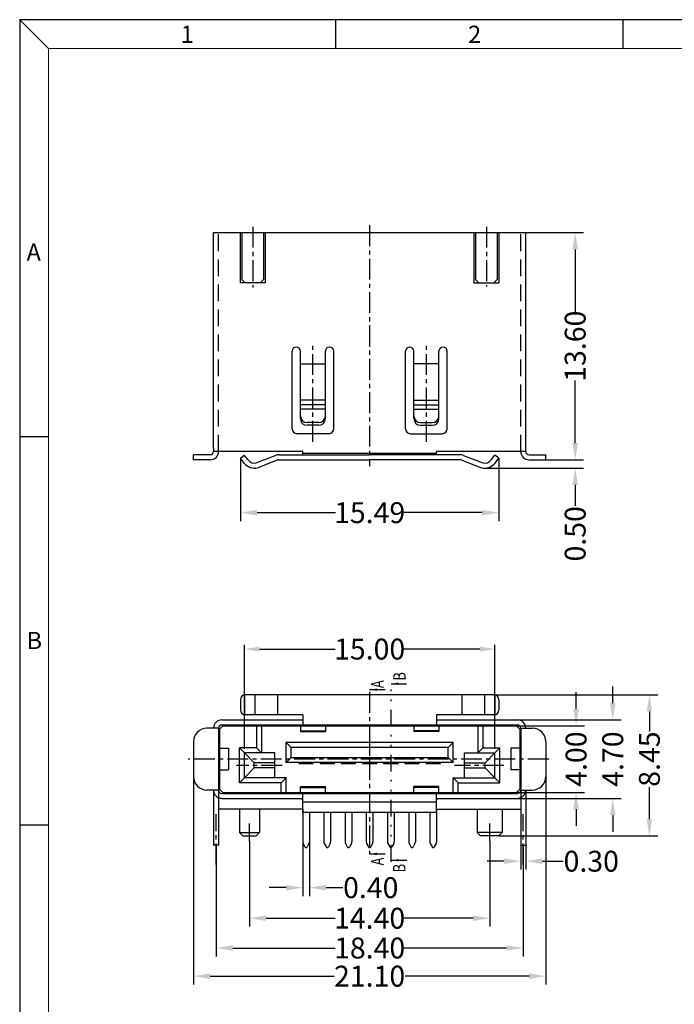
# Model space of a CAD drawing. Units: inches. Extents: x -37 to 105, y 1 to 98.
# Drawn here: x -37 to 3, y 39 to 98 of the extents above; entities that cross this region are included whole.
import ezdxf
from ezdxf.enums import TextEntityAlignment as Align

# ---------------------------------------------------------------- set-up
doc = ezdxf.new("R2010")
doc.units = ezdxf.units.IN
doc.header["$MEASUREMENT"] = 0
for name, pattern in [('CENTER', [2, 1.25, -0.25, 0.25, -0.25]), ('DIVIDE', [2.5, 1, -0.5, 0, -0.5, 0, -0.5]), ('HIDDEN', [1.5, 1, -0.5])]:
    doc.linetypes.add(name, pattern=pattern)
for name, color, linetype in [('5-3', 2, 'Continuous'), ('C', 1, 'CENTER'), ('Con', 6, 'Continuous'), ('D', 3, 'DIVIDE'), ('DIM', 3, 'Continuous'), ('H', 2, 'HIDDEN')]:
    doc.layers.add(name, color=color, linetype=linetype)
doc.styles.add('COMPLEX', font='COMPLEX.SHX', dxfattribs={"bigfont": 'OKV.SHX'})
doc.styles.add('ROMANS', font='romans.shx', dxfattribs={"width": 0.75, "bigfont": 'chineset.shx'})
doc.dimstyles.new('STANDARD$0', dxfattribs={"dimscale": 0.25, "dimtxt": 2.5, "dimasz": 2, "dimexe": 1, "dimexo": 0, "dimgap": 1, "dimtad": 0, "dimzin": 0, "dimdsep": 46, "dimtxsty": 'ROMANS', "dimcen": 0, "dimclrd": 256, "dimclre": 256, "dimclrt": 4, "dimadec": 0, "dimazin": 0, "dimtfac": 0.7, "dimtofl": 0, "dimtmove": 0, "dimatfit": 3, "dimfxl": 1, "dimtolj": 1, "dimtzin": 0, "dimarcsym": 0})

# ---------------------------------------------------------------- blocks, each defined once
blk = doc.blocks.new('*D76')
at = {"layer": 'DEFPOINTS', "color": 0}
for p in [(-6.356, 85.102), (-3.391, 85.102), (-5.156, 71.502)]:
    blk.add_point(p, dxfattribs=at)
at = {"layer": 'DIM', "lineweight": -2}
for p, q in [((-6.356, 85.102), (-2.891, 85.102)), ((-3.391, 84.102), (-3.391, 80.36)), ((-3.391, 72.502), (-3.391, 76.244)), ((-5.156, 71.502), (-2.891, 71.502))]:
    blk.add_line(p, q, dxfattribs=at)
at = {"layer": 'DIM'}
for points in [[(-3.558, 84.102), (-3.224, 84.102), (-3.391, 85.102)], [(-3.558, 72.502), (-3.224, 72.502), (-3.391, 71.502)]]:
    blk.add_solid(points, dxfattribs=at)
at = {"layer": 'DIM', "color": 4, "insert": (-3.391, 78.302), "char_height": 1.25, "attachment_point": 5, "rotation": 90, "style": 'ROMANS'}
blk.add_mtext('\\A1;13.60', dxfattribs=at)
blk = doc.blocks.new('*D77')
at = {"layer": 'DEFPOINTS', "color": 0}
for p in [(-5.156, 71.502), (-3.391, 71.502), (-8.822, 71.002)]:
    blk.add_point(p, dxfattribs=at)
at = {"layer": 'DIM', "lineweight": -2}
for p, q in [((-3.391, 72.502), (-3.391, 73.502)), ((-5.156, 71.502), (-2.891, 71.502)), ((-8.822, 71.002), (-2.891, 71.002)), ((-3.391, 70.002), (-3.391, 68.752))]:
    blk.add_line(p, q, dxfattribs=at)
at = {"layer": 'DIM'}
for points in [[(-3.558, 72.502), (-3.224, 72.502), (-3.391, 71.502)], [(-3.558, 70.002), (-3.224, 70.002), (-3.391, 71.002)]]:
    blk.add_solid(points, dxfattribs=at)
at = {"layer": 'DIM', "color": 4, "insert": (-3.391, 67.073), "char_height": 1.25, "attachment_point": 5, "rotation": 90, "style": 'ROMANS'}
blk.add_mtext('\\A1;0.50', dxfattribs=at)
blk = doc.blocks.new('*D78')
at = {"layer": 'DEFPOINTS', "color": 0}
for p in [(-26.256, 52.537), (-5.156, 52.537), (-5.156, 40.593)]:
    blk.add_point(p, dxfattribs=at)
at = {"layer": 'DIM', "lineweight": -2}
for p, q in [((-26.256, 52.537), (-26.256, 40.093)), ((-5.156, 52.537), (-5.156, 40.093)), ((-25.256, 40.593), (-17.831, 40.593)), ((-6.156, 40.593), (-13.581, 40.593))]:
    blk.add_line(p, q, dxfattribs=at)
at = {"layer": 'DIM'}
for points in [[(-25.256, 40.759), (-25.256, 40.426), (-26.256, 40.593)], [(-6.156, 40.759), (-6.156, 40.426), (-5.156, 40.593)]]:
    blk.add_solid(points, dxfattribs=at)
at = {"layer": 'DIM', "color": 4, "insert": (-15.706, 40.593), "char_height": 1.25, "attachment_point": 5, "style": 'ROMANS'}
blk.add_mtext('\\A1;21.10', dxfattribs=at)
blk = doc.blocks.new('*D79')
at = {"layer": 'DEFPOINTS', "color": 0}
for p in [(-8.206, 60.173), (-23.206, 53.957), (-8.206, 53.957)]:
    blk.add_point(p, dxfattribs=at)
at = {"layer": 'DIM', "lineweight": -2}
for p, q in [((-23.206, 54.207), (-23.206, 60.423)), ((-22.306, 60.173), (-17.764, 60.173)), ((-9.106, 60.173), (-13.648, 60.173)), ((-8.206, 54.207), (-8.206, 60.423))]:
    blk.add_line(p, q, dxfattribs=at)
at = {"layer": 'DIM'}
for points in [[(-22.306, 60.323), (-22.306, 60.023), (-23.206, 60.173)], [(-9.106, 60.323), (-9.106, 60.023), (-8.206, 60.173)]]:
    blk.add_solid(points, dxfattribs=at)
at = {"layer": 'DIM', "color": 4, "insert": (-15.706, 60.173), "char_height": 1.25, "attachment_point": 5, "style": 'ROMANS'}
blk.add_mtext('\\A1;15.00', dxfattribs=at)
blk = doc.blocks.new('*D80')
at = {"layer": 'DEFPOINTS', "color": 0}
for p in [(-23.449, 71.602), (-7.964, 71.602), (-7.964, 68.339)]:
    blk.add_point(p, dxfattribs=at)
at = {"layer": 'DIM', "lineweight": -2}
for p, q in [((-23.449, 71.602), (-23.449, 67.839)), ((-7.964, 71.602), (-7.964, 67.839)), ((-22.449, 68.339), (-17.742, 68.339)), ((-8.964, 68.339), (-13.671, 68.339))]:
    blk.add_line(p, q, dxfattribs=at)
at = {"layer": 'DIM'}
for points in [[(-22.449, 68.505), (-22.449, 68.172), (-23.449, 68.339)], [(-8.964, 68.505), (-8.964, 68.172), (-7.964, 68.339)]]:
    blk.add_solid(points, dxfattribs=at)
at = {"layer": 'DIM', "color": 4, "insert": (-15.706, 68.339), "char_height": 1.25, "attachment_point": 5, "style": 'ROMANS'}
blk.add_mtext('\\A1;15.49', dxfattribs=at)
blk = doc.blocks.new('*D81')
at = {"layer": 'DEFPOINTS', "color": 0}
for p in [(-6.906, 55.587), (-6.906, 51.587), (-3.338, 51.587)]:
    blk.add_point(p, dxfattribs=at)
at = {"layer": 'DIM', "lineweight": -2}
for p, q in [((-3.338, 56.587), (-3.338, 57.587)), ((-6.906, 55.587), (-2.838, 55.587)), ((-6.906, 51.587), (-2.838, 51.587)), ((-3.338, 50.587), (-3.338, 49.587))]:
    blk.add_line(p, q, dxfattribs=at)
at = {"layer": 'DIM'}
for points in [[(-3.504, 56.587), (-3.171, 56.587), (-3.338, 55.587)], [(-3.504, 50.587), (-3.171, 50.587), (-3.338, 51.587)]]:
    blk.add_solid(points, dxfattribs=at)
at = {"layer": 'DIM', "color": 4, "insert": (-3.338, 53.587), "char_height": 1.25, "attachment_point": 5, "rotation": 90, "style": 'ROMANS'}
blk.add_mtext('\\A1;4.00', dxfattribs=at)
blk = doc.blocks.new('*D82')
at = {"layer": 'DEFPOINTS', "color": 0}
for p in [(-6.856, 55.937), (-6.856, 51.237), (-1.141, 51.237)]:
    blk.add_point(p, dxfattribs=at)
at = {"layer": 'DIM', "lineweight": -2}
for p, q in [((-1.141, 56.937), (-1.141, 57.937)), ((-6.856, 55.937), (-0.641, 55.937)), ((-6.856, 51.237), (-0.641, 51.237)), ((-1.141, 50.237), (-1.141, 49.237))]:
    blk.add_line(p, q, dxfattribs=at)
at = {"layer": 'DIM'}
for points in [[(-1.307, 56.937), (-0.974, 56.937), (-1.141, 55.937)], [(-1.307, 50.237), (-0.974, 50.237), (-1.141, 51.237)]]:
    blk.add_solid(points, dxfattribs=at)
at = {"layer": 'DIM', "color": 4, "insert": (-1.141, 53.587), "char_height": 1.25, "attachment_point": 5, "rotation": 90, "style": 'ROMANS'}
blk.add_mtext('\\A1;4.70', dxfattribs=at)
blk = doc.blocks.new('*D83')
at = {"layer": 'DEFPOINTS', "color": 0}
for p in [(-8.261, 57.437), (-7.956, 48.987), (1.055, 48.987)]:
    blk.add_point(p, dxfattribs=at)
at = {"layer": 'DIM', "lineweight": -2}
for p, q in [((-8.261, 57.437), (1.555, 57.437)), ((1.055, 56.437), (1.055, 55.265)), ((1.055, 49.987), (1.055, 51.908)), ((-7.956, 48.987), (1.555, 48.987))]:
    blk.add_line(p, q, dxfattribs=at)
at = {"layer": 'DIM'}
for points in [[(0.889, 56.437), (1.222, 56.437), (1.055, 57.437)], [(0.889, 49.987), (1.222, 49.987), (1.055, 48.987)]]:
    blk.add_solid(points, dxfattribs=at)
at = {"layer": 'DIM', "color": 4, "insert": (1.055, 53.587), "char_height": 1.25, "attachment_point": 5, "rotation": 90, "style": 'ROMANS'}
blk.add_mtext('\\A1;8.45', dxfattribs=at)
blk = doc.blocks.new('*D91')
at = {"layer": 'DEFPOINTS', "color": 0}
for p in [(-19.716, 48.635), (-19.316, 48.635), (-19.316, 45.892)]:
    blk.add_point(p, dxfattribs=at)
at = {"layer": 'DIM', "lineweight": -2}
for p, q in [((-19.716, 48.635), (-19.716, 45.392)), ((-19.316, 48.635), (-19.316, 45.392)), ((-20.716, 45.892), (-21.716, 45.892)), ((-18.316, 45.892), (-17.316, 45.892))]:
    blk.add_line(p, q, dxfattribs=at)
at = {"layer": 'DIM'}
for points in [[(-20.716, 46.058), (-20.716, 45.725), (-19.716, 45.892)], [(-18.316, 46.058), (-18.316, 45.725), (-19.316, 45.892)]]:
    blk.add_solid(points, dxfattribs=at)
at = {"layer": 'DIM', "color": 4, "insert": (-15.638, 45.892), "char_height": 1.25, "attachment_point": 5, "style": 'ROMANS'}
blk.add_mtext('\\A1;0.40', dxfattribs=at)
blk = doc.blocks.new('*D92')
at = {"layer": 'DEFPOINTS', "color": 0}
for p in [(-6.656, 48.437), (-6.356, 48.437), (-6.356, 47.474)]:
    blk.add_point(p, dxfattribs=at)
at = {"layer": 'DIM', "lineweight": -2}
for p, q in [((-6.656, 48.437), (-6.656, 46.974)), ((-6.356, 48.437), (-6.356, 46.974)), ((-7.656, 47.474), (-8.656, 47.474)), ((-5.356, 47.474), (-4.106, 47.474))]:
    blk.add_line(p, q, dxfattribs=at)
at = {"layer": 'DIM'}
for points in [[(-7.656, 47.64), (-7.656, 47.307), (-6.656, 47.474)], [(-5.356, 47.64), (-5.356, 47.307), (-6.356, 47.474)]]:
    blk.add_solid(points, dxfattribs=at)
at = {"layer": 'DIM', "color": 4, "insert": (-2.428, 47.474), "char_height": 1.25, "attachment_point": 5, "style": 'ROMANS'}
blk.add_mtext('\\A1;0.30', dxfattribs=at)
blk = doc.blocks.new('*D93')
at = {"layer": 'DEFPOINTS', "color": 0}
for p in [(-22.906, 48.669), (-8.506, 48.669), (-8.506, 44.062)]:
    blk.add_point(p, dxfattribs=at)
at = {"layer": 'DIM', "lineweight": -2}
for p, q in [((-22.906, 48.669), (-22.906, 43.562)), ((-8.506, 48.669), (-8.506, 43.562)), ((-21.906, 44.062), (-17.764, 44.062)), ((-9.506, 44.062), (-13.648, 44.062))]:
    blk.add_line(p, q, dxfattribs=at)
at = {"layer": 'DIM'}
for points in [[(-21.906, 44.228), (-21.906, 43.895), (-22.906, 44.062)], [(-9.506, 44.228), (-9.506, 43.895), (-8.506, 44.062)]]:
    blk.add_solid(points, dxfattribs=at)
at = {"layer": 'DIM', "color": 4, "insert": (-15.706, 44.062), "char_height": 1.25, "attachment_point": 5, "style": 'ROMANS'}
blk.add_mtext('\\A1;14.40', dxfattribs=at)
blk = doc.blocks.new('*D94')
at = {"layer": 'DEFPOINTS', "color": 0}
for p in [(-24.906, 48.437), (-6.506, 48.437), (-6.506, 42.278)]:
    blk.add_point(p, dxfattribs=at)
at = {"layer": 'DIM', "lineweight": -2}
for p, q in [((-24.906, 48.437), (-24.906, 41.778)), ((-6.506, 48.437), (-6.506, 41.778)), ((-23.906, 42.278), (-17.764, 42.278)), ((-7.506, 42.278), (-13.648, 42.278))]:
    blk.add_line(p, q, dxfattribs=at)
at = {"layer": 'DIM'}
for points in [[(-23.906, 42.444), (-23.906, 42.111), (-24.906, 42.278)], [(-7.506, 42.444), (-7.506, 42.111), (-6.506, 42.278)]]:
    blk.add_solid(points, dxfattribs=at)
at = {"layer": 'DIM', "color": 4, "insert": (-15.706, 42.278), "char_height": 1.25, "attachment_point": 5, "style": 'ROMANS'}
blk.add_mtext('\\A1;18.40', dxfattribs=at)

msp = doc.modelspace()

# ---------------------------------------------------------------- linework, layer by layer
at = {"color": 0, "linetype": 'Continuous'}
for p, q in [((-34.95, 96.126), (-36.672, 97.848)), ((-17.729, 96.126), (-17.729, 97.848)), ((-0.509, 96.126), (-0.509, 97.848)), ((-34.95, 72.878), (-36.672, 72.878)), ((-34.95, 49.63), (-36.672, 49.63))]:
    msp.add_line(p, q, dxfattribs=at)
for p, q in [((-36.672, 97.848), (-36.672, 1.448)), ((104.539, 97.848), (-36.672, 97.848)), ((-24.506, 55.587), (-24.706, 55.387)), ((-24.506, 55.587), (-6.906, 55.587)), ((-22.481, 55.587), (-22.481, 54.257)), ((-22.181, 55.587), (-22.181, 53.957)), ((-19.856, 55.587), (-19.856, 55.237)), ((-18.356, 55.587), (-18.356, 55.237)), ((-13.056, 55.587), (-13.056, 55.237)), ((-11.556, 55.587), (-11.556, 55.237)), ((-9.231, 55.587), (-9.231, 53.957)), ((-8.931, 55.587), (-8.931, 54.257)), ((-6.906, 55.587), (-6.706, 55.387)), ((-24.706, 55.387), (-24.706, 51.787)), ((-19.856, 55.287), (-18.356, 55.287)), ((-19.856, 55.237), (-18.356, 55.237)), ((-11.556, 55.287), (-13.056, 55.287)), ((-11.556, 55.237), (-13.056, 55.237)), ((-6.706, 55.387), (-6.706, 51.787)), ((-24.706, 54.237), (-24.156, 54.237)), ((-24.156, 54.237), (-24.156, 52.937)), ((-22.481, 54.257), (-23.506, 54.257)), ((-23.206, 53.957), (-23.506, 54.257)), ((-23.506, 52.157), (-23.506, 54.257)), ((-22.481, 54.257), (-22.181, 53.957)), ((-10.706, 54.587), (-20.706, 54.587)), ((-20.406, 54.287), (-20.706, 54.587)), ((-20.706, 53.387), (-20.706, 54.587)), ((-11.006, 54.287), (-20.406, 54.287)), ((-20.406, 53.687), (-20.406, 54.287)), ((-11.006, 54.287), (-10.706, 54.587)), ((-11.006, 53.687), (-11.006, 54.287)), ((-10.706, 53.387), (-10.706, 54.587)), ((-8.931, 54.257), (-9.231, 53.957)), ((-8.931, 54.257), (-7.906, 54.257)), ((-8.206, 53.957), (-7.906, 54.257)), ((-7.906, 52.157), (-7.906, 54.257)), ((-7.256, 54.237), (-7.256, 52.937)), ((-6.706, 54.237), (-7.256, 54.237)), ((-22.631, 53.357), (-23.206, 53.957)), ((-21.381, 53.957), (-23.206, 53.957)), ((-23.206, 52.457), (-23.206, 53.957)), ((-21.381, 52.457), (-21.381, 53.957)), ((-20.406, 53.687), (-20.706, 53.387)), ((-20.406, 53.687), (-11.006, 53.687)), ((-11.006, 53.687), (-10.706, 53.387)), ((-10.031, 53.957), (-8.206, 53.957)), ((-10.031, 52.457), (-10.031, 53.957)), ((-8.781, 53.357), (-8.206, 53.957)), ((-8.206, 52.457), (-8.206, 53.957)), ((-22.631, 53.057), (-23.206, 52.457)), ((-22.631, 53.057), (-22.631, 53.357)), ((-21.381, 53.357), (-22.631, 53.357)), ((-21.381, 53.057), (-22.631, 53.057)), ((-10.706, 53.387), (-20.706, 53.387)), ((-19.946, 53.387), (-19.946, 53.317)), ((-19.946, 53.317), (-19.086, 53.317)), ((-19.086, 53.317), (-19.086, 53.387)), ((-18.676, 53.387), (-18.676, 53.317)), ((-18.676, 53.317), (-17.816, 53.317)), ((-17.816, 53.317), (-17.816, 53.387)), ((-17.406, 53.387), (-17.406, 53.317)), ((-17.406, 53.317), (-16.546, 53.317)), ((-16.546, 53.317), (-16.546, 53.387)), ((-16.136, 53.387), (-16.136, 53.317)), ((-16.136, 53.317), (-15.276, 53.317)), ((-15.276, 53.317), (-15.276, 53.387)), ((-14.866, 53.387), (-14.866, 53.317)), ((-14.866, 53.317), (-14.006, 53.317)), ((-14.006, 53.317), (-14.006, 53.387)), ((-13.596, 53.387), (-13.596, 53.317)), ((-13.596, 53.317), (-12.736, 53.317)), ((-12.736, 53.317), (-12.736, 53.387)), ((-12.326, 53.387), (-12.326, 53.317)), ((-12.326, 53.317), (-11.466, 53.317)), ((-11.466, 53.317), (-11.466, 53.387)), ((-10.031, 53.357), (-8.781, 53.357)), ((-10.031, 53.057), (-8.781, 53.057)), ((-8.781, 53.057), (-8.781, 53.357)), ((-8.781, 53.057), (-8.206, 52.457)), ((-24.706, 52.937), (-24.156, 52.937)), ((-23.206, 52.457), (-23.506, 52.157)), ((-20.706, 52.457), (-23.206, 52.457)), ((-20.706, 52.457), (-21.006, 52.157)), ((-20.706, 51.587), (-20.706, 52.457)), ((-10.706, 52.457), (-10.406, 52.157)), ((-10.706, 51.587), (-10.706, 52.457)), ((-10.706, 52.457), (-8.206, 52.457)), ((-8.206, 52.457), (-7.906, 52.157)), ((-6.706, 52.937), (-7.256, 52.937)), ((-21.006, 52.157), (-23.506, 52.157)), ((-21.006, 51.587), (-21.006, 52.157)), ((-19.856, 51.937), (-18.356, 51.937)), ((-19.856, 51.587), (-19.856, 51.937)), ((-19.856, 51.887), (-18.356, 51.887)), ((-18.356, 51.587), (-18.356, 51.937)), ((-13.056, 51.587), (-13.056, 51.937)), ((-11.556, 51.937), (-13.056, 51.937)), ((-11.556, 51.887), (-13.056, 51.887)), ((-11.556, 51.587), (-11.556, 51.937)), ((-10.406, 51.587), (-10.406, 52.157)), ((-10.406, 52.157), (-7.906, 52.157)), ((-24.506, 51.587), (-24.706, 51.787)), ((-24.506, 51.587), (-6.906, 51.587)), ((-6.906, 51.587), (-6.706, 51.787)), ((-19.706, 50.587), (-24.756, 50.587)), ((-23.401, 50.587), (-24.756, 50.587)), ((-23.506, 50.587), (-23.506, 49.187)), ((-22.306, 50.587), (-22.306, 49.187)), ((-11.706, 50.587), (-6.656, 50.587)), ((-9.256, 50.587), (-9.256, 49.187)), ((-8.011, 50.587), (-6.656, 50.587)), ((-7.756, 50.587), (-7.756, 49.187)), ((-23.506, 49.187), (-22.306, 49.187)), ((-23.306, 48.987), (-23.506, 49.187)), ((-23.306, 48.987), (-22.506, 48.987)), ((-22.506, 48.987), (-22.306, 49.187)), ((-9.056, 48.987), (-9.256, 49.187)), ((-7.756, 49.187), (-9.256, 49.187)), ((-7.956, 48.987), (-9.056, 48.987)), ((-7.956, 48.987), (-7.756, 49.187))]:
    msp.add_line(p, q)
at = {"color": 7, "linetype": 'Continuous', "lineweight": 0}
for q in [(102.817, 96.126), (-34.95, 3.17)]:
    msp.add_line((-34.95, 96.126), q, dxfattribs=at)
at = {"color": 7, "linetype": 'Continuous'}
for p, q in [((-19.706, 50.387), (-19.706, 51.537)), ((-11.706, 50.387), (-11.706, 51.537)), ((-19.706, 51.155), (-19.739, 51.173)), ((-19.706, 51.037), (-11.706, 51.037)), ((-11.608, 51.237), (-11.61, 51.234)), ((-11.706, 50.387), (-19.706, 50.387))]:
    msp.add_line(p, q, dxfattribs=at)
msp.add_lwpolyline([(-11.61, 51.234), (-11.673, 51.173), (-11.706, 51.155)], dxfattribs=at)
at = {"layer": 'C'}
for p, q in [((-15.706, 85.542), (-15.706, 71.124)), ((-22.706, 85.452), (-22.706, 81.82)), ((-8.706, 85.452), (-8.706, 81.872)), ((-19.106, 72.582), (-19.106, 78.453)), ((-12.306, 72.582), (-12.306, 78.453)), ((-15.706, 57.605), (-15.706, 47.91)), ((-15.706, 54.799), (-15.706, 53.787)), ((-4.978, 53.587), (-26.585, 53.587)), ((-20.951, 53.207), (-23.675, 53.207)), ((-7.667, 53.207), (-10.614, 53.207)), ((-24.906, 47.278), (-24.906, 50.295)), ((-6.506, 47.278), (-6.506, 50.295)), ((-22.906, 48.669), (-22.906, 49.738)), ((-8.506, 48.669), (-8.506, 49.737))]:
    msp.add_line(p, q, dxfattribs=at)
at = {"layer": 'Con'}
for p, q in [((-25.056, 72.202), (-25.056, 85.102)), ((-25.056, 85.102), (-6.356, 85.102)), ((-23.456, 85.102), (-23.456, 82.102)), ((-23.356, 85.102), (-23.356, 82.302)), ((-22.056, 85.102), (-22.056, 82.302)), ((-21.956, 85.102), (-21.956, 82.102)), ((-9.456, 85.102), (-9.456, 82.102)), ((-9.356, 85.102), (-9.356, 82.302)), ((-8.056, 85.102), (-8.056, 82.302)), ((-7.956, 85.102), (-7.956, 82.102)), ((-6.356, 72.202), (-6.356, 85.102)), ((-21.956, 82.102), (-23.456, 82.102)), ((-23.156, 82.102), (-23.356, 82.302)), ((-22.256, 82.102), (-22.056, 82.302)), ((-9.456, 82.102), (-7.956, 82.102)), ((-9.156, 82.102), (-9.356, 82.302)), ((-8.256, 82.102), (-8.056, 82.302)), ((-20.356, 73.367), (-20.356, 78.002)), ((-19.856, 73.967), (-19.856, 78.002)), ((-18.356, 73.967), (-18.356, 78.002)), ((-17.856, 73.367), (-17.856, 78.002)), ((-13.556, 73.367), (-13.556, 78.002)), ((-13.056, 73.967), (-13.056, 78.002)), ((-11.556, 73.967), (-11.556, 78.002)), ((-11.056, 73.367), (-11.056, 78.002)), ((-19.856, 77.252), (-18.356, 77.252)), ((-11.556, 77.252), (-13.056, 77.252)), ((-18.356, 75.075), (-19.856, 75.075)), ((-13.056, 75.075), (-11.556, 75.075)), ((-18.356, 74.798), (-19.856, 74.798)), ((-18.356, 74.525), (-19.856, 74.525)), ((-13.056, 74.798), (-11.556, 74.798)), ((-13.056, 74.525), (-11.556, 74.525)), ((-18.756, 73.731), (-19.456, 73.731)), ((-12.656, 73.731), (-11.956, 73.731)), ((-18.756, 73.567), (-19.456, 73.567)), ((-12.656, 73.567), (-11.956, 73.567)), ((-18.156, 73.067), (-20.056, 73.067)), ((-13.256, 73.067), (-11.356, 73.067)), ((-25.056, 72.202), (-25.056, 72.002)), ((-19.706, 72.002), (-25.056, 72.002)), ((-19.706, 71.802), (-19.706, 72.002)), ((-6.356, 72.002), (-11.706, 72.002)), ((-11.706, 71.802), (-11.706, 72.002)), ((-6.356, 72.002), (-6.356, 72.202)), ((-26.256, 71.502), (-26.256, 71.802)), ((-25.256, 71.802), (-26.256, 71.802)), ((-25.256, 71.502), (-26.256, 71.502)), ((-23.45, 71.604), (-23.214, 71.79)), ((-23.223, 71.311), (-23.45, 71.604)), ((-22.987, 71.497), (-23.214, 71.79)), ((-21.322, 71.767), (-22.479, 71.314)), ((-21.236, 71.488), (-22.412, 71.022)), ((-21.162, 71.502), (-15.706, 71.502)), ((-21.14, 71.802), (-15.706, 71.802)), ((-19.706, 71.902), (-11.706, 71.902)), ((-10.273, 71.802), (-15.706, 71.802)), ((-10.251, 71.502), (-15.706, 71.502)), ((-10.177, 71.488), (-9, 71.022)), ((-10.09, 71.767), (-8.933, 71.314)), ((-8.425, 71.497), (-8.199, 71.79)), ((-7.962, 71.604), (-8.199, 71.79)), ((-8.19, 71.311), (-7.962, 71.604)), ((-6.156, 71.802), (-5.156, 71.802)), ((-6.156, 71.502), (-5.156, 71.502)), ((-5.156, 71.502), (-5.156, 71.802)), ((-23.212, 57.431), (-23.212, 56.243)), ((-8.261, 57.437), (-23.151, 57.437)), ((-22.591, 57.437), (-22.591, 56.237)), ((-21.235, 57.437), (-21.235, 56.237)), ((-10.178, 57.437), (-10.178, 56.237)), ((-8.822, 57.437), (-8.822, 56.237)), ((-8.201, 57.431), (-8.201, 56.243)), ((-23.451, 57.137), (-23.451, 56.537)), ((-7.961, 57.137), (-7.961, 56.537)), ((-19.706, 56.237), (-23.151, 56.237)), ((-19.706, 56.237), (-19.706, 55.637)), ((-8.261, 56.237), (-11.706, 56.237)), ((-11.706, 56.237), (-11.706, 55.637)), ((-24.756, 55.437), (-25.456, 55.437)), ((-25.056, 55.437), (-25.056, 55.437)), ((-24.756, 55.437), (-24.756, 51.737)), ((-24.556, 55.937), (-24.556, 55.937)), ((-24.556, 55.937), (-19.706, 55.937)), ((-24.556, 55.637), (-6.856, 55.637)), ((-11.706, 55.937), (-6.856, 55.937)), ((-6.856, 55.937), (-6.856, 55.937)), ((-6.656, 55.437), (-5.956, 55.437)), ((-6.656, 55.437), (-6.656, 51.737)), ((-6.356, 55.437), (-6.356, 55.437)), ((-26.256, 54.637), (-26.256, 52.537)), ((-5.156, 54.637), (-5.156, 52.537)), ((-24.756, 51.737), (-25.456, 51.737)), ((-25.056, 51.737), (-25.056, 51.737)), ((-25.056, 51.737), (-25.056, 48.437)), ((-24.756, 51.737), (-24.756, 48.437)), ((-24.556, 51.537), (-6.856, 51.537)), ((-19.706, 50.937), (-19.706, 51.537)), ((-6.656, 51.737), (-5.956, 51.737)), ((-6.656, 51.737), (-6.656, 48.437)), ((-6.356, 51.737), (-6.356, 51.737)), ((-6.356, 51.737), (-6.356, 48.437)), ((-24.556, 51.237), (-24.556, 51.237)), ((-24.556, 51.237), (-19.706, 51.237)), ((-11.706, 51.237), (-6.856, 51.237)), ((-6.856, 51.237), (-6.856, 51.237)), ((-19.716, 50.587), (-19.716, 48.635)), ((-19.316, 50.387), (-19.316, 48.635)), ((-18.446, 50.387), (-18.446, 48.635)), ((-18.046, 50.387), (-18.046, 48.635)), ((-17.176, 50.387), (-17.176, 48.635)), ((-16.776, 50.387), (-16.776, 48.635)), ((-15.906, 50.387), (-15.906, 48.635)), ((-15.506, 50.387), (-15.506, 48.635)), ((-14.636, 50.387), (-14.636, 48.635)), ((-14.236, 50.387), (-14.236, 48.635)), ((-13.366, 50.387), (-13.366, 48.635)), ((-12.966, 50.387), (-12.966, 48.635)), ((-12.096, 50.387), (-12.096, 48.635)), ((-11.696, 50.587), (-11.696, 48.635)), ((-24.756, 48.437), (-25.056, 48.437)), ((-19.694, 48.544), (-19.583, 48.328)), ((-19.339, 48.544), (-19.45, 48.328)), ((-18.424, 48.544), (-18.313, 48.328)), ((-18.069, 48.544), (-18.18, 48.328)), ((-17.154, 48.544), (-17.043, 48.328)), ((-16.799, 48.544), (-16.91, 48.328)), ((-15.884, 48.544), (-15.773, 48.328)), ((-15.529, 48.544), (-15.64, 48.328)), ((-14.614, 48.544), (-14.503, 48.328)), ((-14.259, 48.544), (-14.37, 48.328)), ((-13.344, 48.544), (-13.233, 48.328)), ((-12.989, 48.544), (-13.1, 48.328)), ((-12.074, 48.544), (-11.963, 48.328)), ((-11.719, 48.544), (-11.83, 48.328)), ((-6.656, 48.437), (-6.356, 48.437))]:
    msp.add_line(p, q, dxfattribs=at)
for centre, radius, start, end in [((-20.106, 78.002), 0.25, 0, 180), ((-18.106, 78.002), 0.25, 360, 180), ((-13.306, 78.002), 0.25, 0, 180), ((-11.306, 78.002), 0.25, 0, 180), ((-19.456, 74.131), 0.4, 180, 270), ((-19.456, 73.967), 0.4, 180, 270), ((-18.756, 74.131), 0.4, 270, 0), ((-18.756, 73.967), 0.4, 270, 0), ((-12.656, 74.131), 0.4, 180, 270), ((-12.656, 73.967), 0.4, 180, 270), ((-11.956, 74.131), 0.4, 270, 0), ((-11.956, 73.967), 0.4, 270, 0), ((-20.056, 73.367), 0.3, 180, 270), ((-18.156, 73.367), 0.3, 270, 360), ((-13.256, 73.367), 0.3, 180, 270), ((-11.356, 73.367), 0.3, 270, 0), ((-25.256, 72.002), 0.2, 270, 360), ((-25.256, 72.002), 0.5, 270, 0), ((-6.156, 72.002), 0.5, 180, 270), ((-6.156, 72.002), 0.2, 180, 270), ((-22.591, 71.802), 0.5, 217.86, 282.90324), ((-21.14, 71.302), 0.5, 90, 111.37904), ((-21.162, 71.302), 0.2, 90, 111.59063), ((-10.273, 71.302), 0.5, 68.62096, 90), ((-10.251, 71.302), 0.2, 68.40937, 90), ((-8.822, 71.802), 0.5, 257.09676, 322.14), ((-22.591, 71.802), 0.8, 217.86, 282.90324), ((-8.822, 71.802), 0.8, 257.09676, 322.14), ((-23.151, 57.137), 0.3, 90, 180), ((-8.261, 57.137), 0.3, 0, 90), ((-23.151, 56.537), 0.3, 180, 270), ((-8.261, 56.537), 0.3, 270, 0), ((-25.456, 54.637), 0.8, 90, 180), ((-24.556, 55.437), 0.5, 90, 180), ((-24.556, 55.437), 0.2, 90, 180), ((-6.856, 55.437), 0.5, 360, 90), ((-6.856, 55.437), 0.2, 360, 90), ((-5.956, 54.637), 0.8, 0, 90), ((-25.456, 52.537), 0.8, 180, 270), ((-5.956, 52.537), 0.8, 270, 0), ((-24.556, 51.737), 0.2, 180, 270), ((-24.556, 51.737), 0.5, 246.42182, 270), ((-6.856, 51.737), 0.2, 270, 0), ((-6.856, 51.737), 0.5, 270, 293.57818), ((-6.856, 51.737), 0.5, 359.9999999999935, 1.302755197527456e-10), ((-19.516, 48.635), 0.2, 180, 207.20712), ((-19.516, 48.635), 0.2, 332.79288, 0), ((-18.246, 48.635), 0.2, 180, 207.20712), ((-18.246, 48.635), 0.2, 332.79288, 0), ((-16.976, 48.635), 0.2, 180, 207.20712), ((-16.976, 48.635), 0.2, 332.79288, 0), ((-15.706, 48.635), 0.2, 180, 207.20712), ((-15.706, 48.635), 0.2, 332.79288, 0), ((-14.436, 48.635), 0.2, 180, 207.20712), ((-14.436, 48.635), 0.2, 332.79288, 0), ((-13.166, 48.635), 0.2, 180, 207.20712), ((-13.166, 48.635), 0.2, 332.79288, 0), ((-11.896, 48.635), 0.2, 180, 207.20712), ((-11.896, 48.635), 0.2, 332.79288, 0), ((-19.516, 48.362), 0.075, 207.20712, 332.79288), ((-18.246, 48.362), 0.075, 207.20712, 332.79288), ((-16.976, 48.362), 0.075, 207.20712, 332.79288), ((-15.706, 48.362), 0.075, 207.20712, 332.79288), ((-14.436, 48.362), 0.075, 207.20712, 332.79288), ((-13.166, 48.362), 0.075, 207.20712, 332.79288), ((-11.896, 48.362), 0.075, 207.20712, 332.79288)]:
    msp.add_arc(centre, radius, start, end, dxfattribs=at)
at = {"layer": 'D'}
msp.add_line((-14.421, 47.446), (-14.421, 58.221), dxfattribs=at)
at = {"layer": 'DIM'}
for p, q in [((-14.421, 58.098), (-13.494, 58.098)), ((-15.706, 57.744), (-14.779, 57.744)), ((-15.706, 47.91), (-14.779, 47.91)), ((-14.4, 47.532), (-13.473, 47.532))]:
    msp.add_line(p, q, dxfattribs=at)
for points in [[(-15.266, 57.818), (-15.266, 57.671), (-15.706, 57.744)], [(-13.981, 58.171), (-13.981, 58.024), (-14.421, 58.098)], [(-15.266, 47.984), (-15.266, 47.837), (-15.706, 47.91)], [(-13.96, 47.605), (-13.96, 47.459), (-14.4, 47.532)]]:
    msp.add_solid(points, dxfattribs=at)
at = {"layer": 'H'}
for p, q in [((-24.756, 72.002), (-24.756, 85.102)), ((-6.656, 72.002), (-6.656, 85.102))]:
    msp.add_line(p, q, dxfattribs=at)
for centre, start, end in [((-24.556, 51.737), 180, 246.42182), ((-6.856, 51.737), 293.57818, 0)]:
    msp.add_arc(centre, 0.5, start, end, dxfattribs=at)

# ---------------------------------------------------------------- texts
at = {"layer": '5-3', "color": 0, "style": 'COMPLEX'}
for s, p in [('1', (-27.027, 96.456)), ('2', (-9.806, 96.456)), ('A', (-36.258, 83.419)), ('B', (-36.258, 60.171))]:
    msp.add_text(s, height=1.033, dxfattribs=at).set_placement(p)
at = {"layer": 'D', "style": 'ROMANS', "width": 0.75}
for tag, p in [('B', (-13.543, 58.539)), ('A', (-14.865, 58.07)), ('A', (-14.865, 47.459)), ('B', (-13.559, 47.062))]:
    msp.add_attdef(tag, text='', height=0.75, rotation=90, dxfattribs=at).set_placement(p, align=Align.CENTER)

# ---------------------------------------------------------------- dimensions: what is measured, and where the dimension line sits
at = {"layer": 'DIM'}
dim = msp.add_linear_dim(base=(-3.391, 85.102), p1=(-5.156, 71.502), p2=(-6.356, 85.102), angle=270, dimstyle='STANDARD$0', override={"dimscale": 0.5, "dimgap": 0.5, "dimdle": 0.5}, dxfattribs=at)
dim.commit()
dim.dimension.update_dxf_attribs({"geometry": '*D76', "text_midpoint": (-3.391, 78.302)})
for base, p1, p2, picture, middle in [((-3.391, 71.502), (-8.822, 71.002), (-5.156, 71.502), '*D77', (-3.391, 67.073)), ((-1.141, 51.237), (-6.856, 55.937), (-6.856, 51.237), '*D82', (-1.141, 53.587)), ((1.055, 48.987), (-8.261, 57.437), (-7.956, 48.987), '*D83', (1.055, 53.587)), ((-3.338, 51.587), (-6.906, 55.587), (-6.906, 51.587), '*D81', (-3.338, 53.587))]:
    dim = msp.add_linear_dim(base=base, p1=p1, p2=p2, angle=90, dimstyle='STANDARD$0', override={"dimscale": 0.5, "dimgap": 0.5, "dimdle": 0.5}, dxfattribs=at)
    dim.commit()
    dim.dimension.update_dxf_attribs({"geometry": picture, "text_midpoint": middle, "dimtype": 160})
for base, p1, p2, override, picture, middle in [((-7.96388, 68.33865), (-23.44889, 71.60164), (-7.96388, 71.60164), {"dimscale": 0.5, "dimgap": 0.5, "dimdle": 0.5}, '*D80', (-15.70639, 68.33865)), ((-8.206, 60.173), (-23.206, 53.957), (-8.206, 53.957), {"dimscale": 0.5, "dimtxt": 2.5, "dimasz": 1.8, "dimexe": 0.5, "dimexo": 0.5, "dimgap": 0.5, "dimdle": 0.5}, '*D79', (-15.706, 60.173)), ((-5.156, 40.593), (-26.256, 52.537), (-5.156, 52.537), {"dimscale": 0.5, "dimgap": 0.5, "dimdle": 0.5}, '*D78', (-15.706, 40.593)), ((-6.506, 42.278), (-24.906, 48.437), (-6.506, 48.437), {"dimscale": 0.5, "dimgap": 0.5, "dimdle": 0.5}, '*D94', (-15.706, 42.278)), ((-8.506, 44.062), (-22.906, 48.669), (-8.506, 48.669), {"dimscale": 0.5, "dimgap": 0.5, "dimdle": 0.5}, '*D93', (-15.706, 44.062)), ((-19.316, 45.892), (-19.716, 48.635), (-19.316, 48.635), {"dimscale": 0.5, "dimgap": 0.5, "dimdle": 0.5}, '*D91', (-15.638, 45.892)), ((-6.356, 47.474), (-6.656, 48.437), (-6.356, 48.437), {"dimscale": 0.5, "dimgap": 0.5, "dimdle": 0.5}, '*D92', (-2.428, 47.474))]:
    dim = msp.add_linear_dim(base=base, p1=p1, p2=p2, dimstyle='STANDARD$0', override=override, dxfattribs=at)
    dim.commit()
    dim.dimension.update_dxf_attribs({"geometry": picture, "text_midpoint": middle, "dimtype": 160})

doc.saveas('drawing.dxf')
